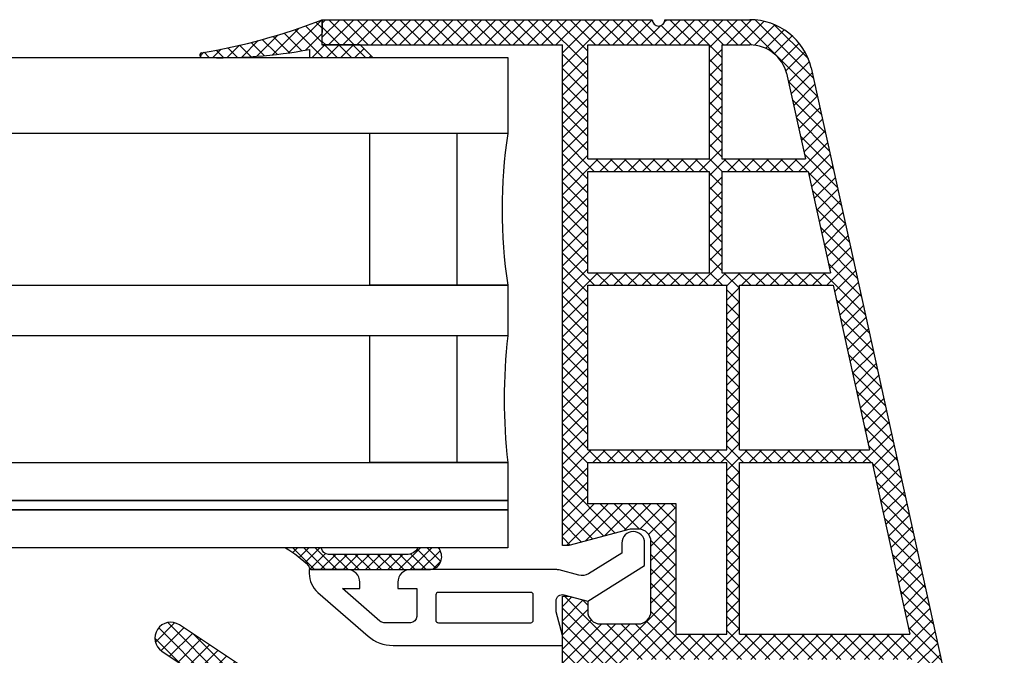
# Model space of a CAD drawing. Units: inches. Extents: x 0 to 211, y 0 to 298.
# Drawn here: x 137 to 152, y 238 to 248 of the extents above; entities that cross this region are included whole.
import ezdxf
from ezdxf import colors
from ezdxf.entities.mleader import LeaderData, LeaderLine
from ezdxf.math import Vec2, Vec3

# ---------------------------------------------------------------- set-up
doc = ezdxf.new("R2010")
doc.units = ezdxf.units.IN
doc.header["$MEASUREMENT"] = 0
doc.layers.add('PVC_OUTSIDE', color=7, linetype='Continuous')
doc.styles.get("Standard").update_dxf_attribs({"font": 'arial.ttf'})
pattern_1 = [(45, (-6423.118736545038, -3695.859731311834), (-0.1122532015133644, 0.1122532015133644), []), (135, (-6423.118736545038, -3695.859731311834), (-0.1122532015133644, -0.1122532015133644), [])]

msp = doc.modelspace()

# ---------------------------------------------------------------- hatches: boundary and pattern name
at = {"ltscale": 0.2}
h = msp.add_hatch(dxfattribs=at)
h.set_pattern_fill('ANSI37', color=5, scale=0.05)
h.set_pattern_definition(pattern_1)
h.paths.add_polyline_path([(59.07500454270115, 247.1392162760476, -0.8393516391136857), (59.06135855893075, 247.0616919987096), (144.2293689165189, 247.0616328111996), (144.229368916518, 245.8616328112002), (54.2298660188689, 245.8616328112002), (54.2298660188689, 247.0616328112014), (56.36897892946394, 247.0616328112014), (56.56896773116745, 247.2616217430522), (57.16893465687366, 247.2616217430522), (57.16893465687366, 247.6617057555208, 0.05330786233247255)])
h.paths.add_polyline_path([(144.2293689165189, 247.0616328111996), (58.93808207328215, 247.0616328112014, -0.007950952716938329), (58.68082903030239, 247.0616328112014), (54.2298660188689, 247.0616328112014), (54.2298660188689, 245.8616328112002), (56.40986601886647, 245.861632811187), (144.229368916518, 245.8616328112002)])
h.paths.add_polyline_path([(57.36871037936629, 247.1899466921195), (57.36871037936629, 247.0616328112014), (58.68082903029693, 247.0616328112014, -0.04081256004119452)], flags=16)
h = msp.add_hatch(dxfattribs=at)
h.set_pattern_fill('ANSI37', color=5, scale=0.05)
h.set_pattern_definition(pattern_1)
h.paths.add_polyline_path([(141.2941557071599, 247.6616220646651, -0.05330168439353698), (139.388299030691, 247.1392162760476, 1.000867063858135), (139.415656085207, 247.0641177030297, 0.003387047830416174), (139.5252215002119, 247.0616328111996), (139.7824745429861, 247.0616328111996, 0.04081256004455624), (141.0945931940259, 247.1899466921195), (141.0945931940259, 247.0616328111996), (142.0943246439301, 247.0616328111996), (141.8943358422247, 247.2616217430522), (141.2941557071599, 247.2616217430522)])
h = msp.add_hatch(dxfattribs=at)
h.set_pattern_fill('ANSI37', color=5, scale=0.05)
h.set_pattern_definition([(45, (-6618.738011687776, -3661.866504429626), (-0.1122532015133644, 0.1122532015133644), []), (135, (-6618.738011687776, -3661.866504429626), (-0.1122532015133644, -0.1122532015133644), [])])
h.paths.add_polyline_path([(148.0549861159715, 247.6616220646665), (146.7114370660965, 247.6616220650689, -1), (146.5114369052898, 247.6616220626788), (141.2943689165185, 247.6616220646651), (141.2943689165185, 247.2616217430522), (141.8943358422247, 247.2616217430522), (145.0916517867108, 247.2616217430522), (145.0916517867108, 239.3480259442385), (145.1916674190115, 239.3480238320899), (146.1620014091504, 239.6080240411388), (146.2916683034527, 239.6080240411383, -0.4142135623730951), (146.4916684642594, 239.4080238803317), (146.4916684642484, 238.3080228464791, -0.4142135623723683), (146.2916684528572, 238.1080228350888), (145.6916676716073, 238.1080228350897, -0.4142129722287011), (145.491667660216, 238.3080224435061), (145.4916673386105, 238.4676383888641), (145.1916671808585, 238.5480231888627), (145.0916673386018, 238.5480231888627), (145.0916604473968, 237.9276687217925), (145.091668246624, 237.927639614682), (145.091668246624, 237.767639977887), (145.0916517866962, 237.1480220632193), (146.0916525907286, 237.1480220632193), (146.0916525907286, 237.5480223848299), (150.6707294902671, 237.5479627862928), (151.084186435024, 235.6655456116814, 1), (151.3416199878265, 234.4934832065569), (151.4187389622247, 234.1423702702895), (151.8282741284192, 234.1423702702914), (151.2229255249685, 236.8984458960058, -1.02438441123041), (151.1800323814222, 237.0937329534322), (149.0262540252788, 246.8996133946125, 0.3454600571061428)])
h.paths.add_polyline_path([(147.4125606080351, 247.2616217430522), (145.4916521083323, 247.2616217430522), (145.4916521083323, 245.4616202957945), (147.4125606080351, 245.4616202957945)], flags=16)
h.paths.add_polyline_path([(148.6367314945618, 246.8084983965714, 0.3434994765465687), (148.0549861156841, 247.2616217430536), (147.6125607688536, 247.2616217430522), (147.6125607688536, 245.4616202957945), (148.9325618301681, 245.4616202957945)], flags=16)
h.paths.add_polyline_path([(147.4125606080351, 245.2616201349874), (145.4916521083323, 245.2616201349874), (145.4916521083323, 243.6616188485363), (147.4125606080351, 243.6616188485363)], flags=16)
h.paths.add_polyline_path([(148.9764901668577, 245.2616201349874), (147.6125607688536, 245.2616201349874), (147.6125607688536, 243.6616188485363), (149.3279168603848, 243.6616188485345)], flags=16)
h.paths.add_polyline_path([(147.6916538772011, 243.4616186877292), (145.4916521083323, 243.4616186877292), (145.4916521083177, 240.8616165972439), (147.6916538772011, 240.8616165972439)], flags=16)
h.paths.add_polyline_path([(149.3718451970744, 243.4616186877292), (147.891654038005, 243.4616186877292), (147.891654038005, 240.8616165972439), (149.9429135740465, 240.8616165972439)], flags=16)
h.paths.add_polyline_path([(147.6916538772011, 240.6616164364386), (145.4916521083177, 240.6616164364386), (145.4916521083177, 240.0080243627512), (146.8916687858782, 240.0080243627512), (146.8916687858782, 237.9480122939444), (147.6916538772011, 237.948001881813)], flags=16)
h.paths.add_polyline_path([(149.986841910736, 240.6616164364386), (147.891654038005, 240.6616164364386), (147.891654038005, 237.9479992787319), (150.582872565722, 237.9479642514325)], flags=16)
h = msp.add_hatch()
h.set_pattern_fill('ANSI37', color=5)
h.set_pattern_definition([(45, (93.58143384223871, 34.4762932875328), (-0.08838834764831845, 0.08838834764831845), []), (135, (93.58143384223871, 34.4762932875328), (-0.08838834764831845, -0.08838834764831843), [])])
edge = h.paths.add_edge_path()
edge.add_line((141.2747115265046, 239.3096328112042), (140.716242915364, 239.3096328112042))
edge.add_arc((139.9763909913462, 237.9828924728981), 1.519085512655692, 43.282316426398495, 60.85393613222578, ccw=False)
edge.add_arc((141.0701065125131, 239.0129172050033), 0.01669921432905117, 0.23604157514358803, 43.29105253137192, ccw=False)
edge.add_arc((141.1400812277597, 239.0216793163899), 0.05398025413586591, 189.2676276695032, 267.992868991878)
edge.add_line((141.1381906298065, 238.9677321804515), (142.9844603184519, 238.9676399778873))
edge.add_arc((142.9844703033486, 239.1675781058961), 0.1999381282581753, 269.9971386526233, 379.9988192356898)
edge.add_line((143.1723520962959, 239.2359571012839), (143.1455380503493, 239.3096328112037))
edge.add_line((143.1455380503493, 239.3096328112037), (142.8052364519726, 239.3096328112042))
edge.add_arc((142.6406011143981, 239.3908469658013), 0.1835770499958885, 266.27500561115454, 333.7430045263265, ccw=False)
edge.add_line((142.6286745490515, 239.207657745801), (141.3969339642653, 239.2076577458001))
edge.add_arc((141.402319142965, 239.3294179982699), 0.1218792813858877, 193.2556961672799, 267.4675884926136, ccw=False)
edge.add_arc((140.6168493043296, 238.5771208639917), 0.9845590160944996, 47.36729989868953, 48.07328167900505)
at = {"ltscale": 6}
h = msp.add_hatch(dxfattribs=at)
h.set_pattern_fill('ANSI37', color=5, scale=0.05, style=0)
h.set_pattern_definition([(135, (5998.528732198518, -4001.730458876913), (0.1122532015133644, 0.1122532015133644), []), (45.00000000000001, (5998.528732198518, -4001.730458876913), (0.1122532015133644, -0.1122532015133644), [])])
h.paths.add_polyline_path([(139.163235111835, 237.4096300077926, -0.2507948837084624), (139.2522950704515, 237.2431973760403), (139.2515619460118, 230.7480527166681), (139.2517175423363, 229.848046711355, -1), (139.2517021458461, 229.6480467119472), (139.2515675930881, 227.9002101563683), (138.7362313288976, 226.927290705963, 0.9610248706240033), (138.7852367251725, 226.8927539505885), (139.4037511323986, 227.7480476007713), (141.1763282998654, 227.7480578996174), (141.3244792998429, 227.8962088995986), (141.3248812886285, 228.0483350839276), (141.1504025748144, 228.0480424979341), (141.1504025748144, 229.1905762604638), (142.1504025748144, 229.1905762604638), (142.1508961644412, 228.0481747937092), (141.9761001239767, 228.0483346098535), (141.9763192998634, 227.8962088995986), (142.1244726973309, 227.7480555021284), (143.4762070078468, 227.7480529430922), (143.6243580078244, 227.8962039430707), (143.6243578663997, 228.0483459647294), (143.4502812827977, 228.0480540530752), (143.4502812827977, 229.1905878156039), (144.4502812827977, 229.1905878156039), (144.4507748724226, 228.0481863488494), (144.2759788470557, 228.0483461649801), (144.2761980078448, 227.8962039430707), (144.4231804420214, 227.7492215088941), (144.4231804420214, 227.5480501631909), (144.5831804420249, 227.5480501631909), (144.5831804420249, 227.7480359344681), (147.4143166454377, 227.7480302091189), (147.4143166454396, 228.5880266089134), (149.217632866841, 228.5880266089134), (149.217632866841, 227.7480302091189), (151.2515302824831, 227.7480363111208), (153.7440962672553, 227.7480363111208), (155.2595239008205, 223.5844331070802), (155.9296189853412, 223.5844331070802), (154.2515302824795, 228.2880363111198), (153.7402962765863, 228.2880363111198), (153.7402962765863, 228.0394648340261), (153.6190473070455, 228.2880363111198), (151.2515212820235, 228.2880363111198), (151.2515212820271, 234.172809806555), (151.2012523025605, 234.3795609735643, -0.7379661951059342), (150.8215976669816, 235.6623236176056, 0.3154463120995697), (150.8633769921252, 235.7692075405675), (150.591059624754, 236.8892262036388, 0.3459203893168359), (150.00813103387, 237.3474734098099), (146.390774497966, 237.3479925843039), (146.3907744979696, 235.9570593953767), (144.9907744979645, 235.957059395374), (144.99077449797, 237.3479950243108), (140.3351281305331, 237.3502128661594, -0.1479464579901641), (140.0025949971659, 237.4509819634831), (139.0414503301872, 238.0917450748002, 1), (138.7641004376709, 237.6757197905681)])
h.paths.add_polyline_path([(139.7915332201046, 228.2865524734361), (140.8176240988104, 228.2870523003739), (140.8176239578115, 229.4905878156041), (142.4504025468122, 229.4905878156041), (142.4508965348395, 228.2874285583148), (143.1502814237992, 228.2877739431042), (143.1502812827966, 229.4905878156041), (144.4507744979709, 229.4905878156041), (144.4507744979728, 236.7874734159932), (139.7915237240231, 236.7874734159932)], flags=16)
h.paths.add_polyline_path([(144.7507749854521, 228.2875737641416), (146.8743166454405, 228.2880319878131), (146.8743166454405, 229.1239821011168), (147.4115193285615, 229.1247359382305), (147.4115191858927, 236.8060973329984), (146.9307744979632, 236.8074734159909), (146.9307744979687, 235.3970593953763), (144.7507744979666, 235.3970592569812)], flags=16)
h.paths.add_polyline_path([(147.7115199215077, 229.1251569182168), (149.7576328668437, 229.1280281545732), (149.7576328668364, 228.2880319878013), (150.7115160066605, 228.2880338517334), (150.7115213482975, 233.9438250522744, -0.5076320574523315), (150.2781079032611, 235.8983138088188), (150.0549785485236, 236.8079950243082), (147.7115191844495, 236.8060973421752)], flags=16)

# ---------------------------------------------------------------- linework, layer by layer
at = {"color": 5, "ltscale": 6}
for p, q in [((141.2941557071599, 247.6616220646651), (146.511436905298, 247.6616220626788)), ((141.2941557071599, 247.2616217430522), (141.2941557071599, 247.6616220646651)), ((141.2941557071599, 247.2616217430522), (141.2941557071599, 247.6616220646651)), ((141.2943689165185, 247.2610539177931), (141.2943689165185, 247.6610317814984)), ((141.2943689165185, 247.2610539177931), (141.2943689165185, 247.6610317814984)), ((146.711437066102, 247.6616220650689), (148.0549861156723, 247.6616220646669)), ((141.2941557071599, 247.2616217430522), (145.0916517867108, 247.2616217430522)), ((145.0916517867108, 239.3480259442385), (145.0916517867108, 247.2616217430522)), ((145.4916521083323, 247.2616217430522), (147.4125606080351, 247.2616217430522)), ((145.4916521083323, 245.4616202957945), (145.4916521083323, 247.2616217430522)), ((147.4125606080351, 247.2616217430522), (147.4125606080351, 245.4616202957945)), ((147.612560768839, 247.2616217430522), (148.0549861156869, 247.2616217430541)), ((147.6125607688536, 247.2616217430522), (147.6125607688536, 245.4616202957945)), ((148.6355665569772, 246.8138022100497), (148.9325618301681, 245.4616202957945)), ((149.0262540253443, 246.8996133943133), (151.1800323814222, 237.0937329534326)), ((145.4916521083323, 245.4616202957945), (147.4125606080351, 245.4616202957945)), ((147.6125607688536, 245.4616202957945), (148.9325618301681, 245.4616202957945)), ((145.4916521083323, 243.6616188485363), (145.4916521083323, 245.2616201349874)), ((145.4916521083323, 245.2616201349874), (147.4125606080351, 245.2616201349874)), ((147.4125606080351, 245.2616201349874), (147.4125606080351, 243.6616188485363)), ((147.6125607688536, 245.2616201349874), (147.6125607688536, 243.6616188485363)), ((147.6125607688536, 245.2616201349874), (148.9764901668722, 245.2616201349874)), ((148.9764901668577, 245.2616201349874), (149.3279168603848, 243.6616188485345)), ((145.4916521083323, 243.6616188485363), (147.4125606080351, 243.6616188485363)), ((147.6125607688536, 243.6616188485363), (149.3279168603848, 243.6616188485345)), ((145.4916521083177, 240.8616165972439), (145.4916521083323, 243.4616186877292)), ((145.4916521083323, 243.4616186877292), (147.6916538772011, 243.4616186877292)), ((147.6916538772011, 240.8616165972439), (147.6916538772011, 243.4616186877292)), ((147.891654038005, 240.8616165972439), (147.891654038005, 243.4616186877292)), ((147.891654038005, 243.4616186877292), (149.3718451970744, 243.4616186877292)), ((149.3718451970744, 243.4616186877292), (149.9429135740465, 240.8616165972439)), ((145.4916521083323, 240.8616165972439), (147.6916538772011, 240.8616165972439)), ((147.891654038005, 240.8616165972439), (149.9429135740465, 240.8616165972439)), ((145.4916521083177, 240.0080243627512), (145.4916521083177, 240.6616164364386)), ((145.4916521083323, 240.6616164364386), (147.6916538772011, 240.6616164364386)), ((147.6916538772011, 237.9480018818149), (147.6916538772011, 240.6616164364386)), ((147.891654038005, 237.9479992787301), (147.891654038005, 240.6616164364386)), ((147.891654038005, 240.6616164364386), (149.986841910736, 240.6616164364386)), ((149.986841910736, 240.6616164364386), (150.582872565722, 237.9479642514325)), ((140.0025940102968, 237.4509826213962), (139.0405600002122, 238.0923358811787)), ((146.8916687858782, 237.9480122939444), (147.6916538772011, 237.948001881813)), ((147.891654038005, 237.9479992787319), (150.5828725657511, 237.9479642514325)), ((138.7641006432677, 237.6757196535027), (139.1632351109728, 237.4096300083638))]:
    msp.add_line(p, q, dxfattribs=at)
at = {"color": 5, "linetype": 'Continuous', "ltscale": 6}
msp.add_line((141.2941557071599, 247.6616220646633), (141.2941557071599, 247.461621903858), dxfattribs=at)
at = {"color": 5}
for p, q in [((141.2943689165185, 247.2616217430522), (141.2941557071599, 247.6609206415869)), ((141.8943358422247, 247.2616217430522), (141.2941557071599, 247.2616217430522)), ((141.8943358422247, 247.2616217430522), (141.2943689165185, 247.2616217430522)), ((142.0943246439301, 247.0616328111996), (141.8943358422247, 247.2616217430522)), ((141.0945931940259, 247.1899466921195), (141.0945931940259, 247.0616328111996)), ((141.0943799846663, 247.0616328111996), (142.0943246439301, 247.0616328111996)), ((142.0493689165205, 243.4616328111951), (142.0493689165205, 245.8616328111952)), ((143.4293689165196, 243.4616328111947), (143.4293689165178, 245.8616328111952)), ((143.4293689165178, 243.4616328111951), (142.0493689165177, 243.4616328111951)), ((144.229368916518, 243.4616328111951), (143.4293689165178, 243.4616328111951)), ((142.0493689165195, 240.6616328112072), (142.0493689165195, 242.6616328112072)), ((143.4293689165224, 240.6616328112072), (143.4293689165196, 242.6616328112072)), ((143.4293689165196, 240.6616328112072), (142.0493689165195, 240.6616328112072)), ((144.2293689165198, 240.6616328112072), (143.4293689165196, 240.6616328112072))]:
    msp.add_line(p, q, dxfattribs=at)
at = {"color": 5, "ltscale": 0.2}
for p, q in [((144.229368916518, 245.8616328112002), (142.0493689165205, 245.861632811187)), ((144.2293689165198, 242.6616328112122), (142.0493689165223, 242.661632811199)), ((145.4916673386105, 238.4676383888632), (145.491667660216, 238.3080229958959))]:
    msp.add_line(p, q, dxfattribs=at)
for points in [[(54.2298660188689, 247.0616328112014), (144.2293689165189, 247.0616328111996), (144.229368916518, 245.8616328112002), (54.2298660188689, 245.8616328112002), (54.2298660188689, 247.0616328112014)], [(54.2298660188689, 243.4616328112001), (144.2293689165189, 243.4616328111983), (144.229368916518, 242.661632811199), (54.2298660188689, 242.661632811199), (54.2298660188689, 243.4616328112001)], [(54.22986601886709, 240.6616328111827), (144.2293689165171, 240.6616328111809), (144.2293689165162, 240.0616328111814), (54.22986601886709, 240.0616328111814), (54.22986601886709, 240.6616328111827)], [(54.22986601886709, 240.0616328111941), (144.2293689165171, 240.0616328111923), (144.2293689165162, 239.9096328111927), (54.22986601886709, 239.9096328111927), (54.22986601886709, 240.0616328111941)], [(54.22986601886709, 239.9096328112055), (144.2293689165171, 239.9096328112036), (144.2293689165162, 239.3096328112042), (54.22986601886709, 239.3096328112042), (54.22986601886709, 239.9096328112055)]]:
    msp.add_lwpolyline(points, dxfattribs=at)
at = {"color": 5}
for points in [[(146.3916652955804, 239.0300195289555), (146.3916652955804, 239.3876363004333, 1), (146.0316661127926, 239.3876363004333), (146.0316661127926, 239.2295703344903), (145.5073917795834, 238.9019673716752, -0.2080002991313862), (145.3496444758084, 238.8783918791659), (145.0420094549272, 238.9608224345747, 0.06554346281567859), (144.9902457634116, 238.9676372538474), (142.6916736947041, 238.9676372538474, 0.4142135623730951), (142.4916741487104, 238.7676377078537), (142.4916741487104, 238.6676379348573), (142.7916734677009, 238.6676379348573), (142.7916734677009, 238.2276389336716, -0.4142135623730533), (142.6916736947041, 238.1276391606752), (142.2725269050742, 238.1276391606752, -0.1810547663873708), (142.2068553154058, 238.1522254275219), (141.6149850030196, 238.6676379348573), (141.8916755107302, 238.6676379348569), (141.8916755107302, 238.7676377078537, 0.4142135623730751), (141.6916759647374, 238.9676372538474), (141.0916773267572, 238.9676372538474), (141.0916773267572, 238.9076191566896, 0.2168928434939022), (141.2289900600708, 238.6059651320893), (142.0222740344533, 237.9151575789669, 0.1810547663875354), (142.4163035724613, 237.767639977887), (145.091668246624, 237.767639977887), (145.091668246624, 237.927639614682), (144.9916684736272, 238.3008438482507), (144.9916684736272, 238.4712904395051, -0.4931454260313398), (145.1175500923818, 238.5678828028653), (145.4916673386105, 238.4676383888641), (146.3916652955804, 239.0300195289555)], [(140.716242915364, 239.3096328112042, -0.07677432323180343), (141.082067201466, 239.0245742444272, -0.1325841358736957), (141.0863065004459, 239.0169733054767, 0.3989595459739222), (141.141966437467, 238.9677319918887), (142.9844603184519, 238.9676399778873, 0.5205763706584803), (143.1723520962959, 239.2359571012839), (143.1455380503493, 239.3096328112042)], [(142.8052364519726, 239.3096328112042, -0.30319421024506), (142.6286745490515, 239.207657745801), (142.6286745490515, 239.207657745801), (141.3969339642653, 239.2076577458006, -0.335623700229869), (141.2836871562048, 239.3014714251712, 0.003080436375348178), (141.2747115265046, 239.3096328112042)], [(144.5916693816407, 238.6076380710592), (143.1316726958893, 238.6076380710592, 0.4142135623731992), (143.0916727866906, 238.5676381618605), (143.0916727866906, 238.167639069874, 0.4142135623733033), (143.1316726958893, 238.1276391606752), (144.5916693816407, 238.1276391606752, 0.4142135623730249), (144.6316692908394, 238.1676390698735), (144.6316692908394, 238.5676381618605, 0.4142135623731999), (144.5916693816407, 238.6076380710592, -0.04157920344437486)]]:
    msp.add_lwpolyline(points, format="xyb", dxfattribs=at)
for centre, radius, start, end in [((137.8979575015618, 256.3140305632473), 9.295070471924825, 279.2264437947187, 291.4307410123918), ((139.6538480215985, 255.1498704477781), 8.089260339967257, 268.3126559174113, 280.2594545252462), ((152.1190664970536, 244.6616328111931), 7.980434067913718, 171.3517605779266, 188.6482394220488), ((153.0060179278034, 241.66163281121), 8.833434658572509, 173.4998249916355, 186.5001750084152)]:
    msp.add_arc(centre, radius, start, end, dxfattribs=at)
at = {"color": 5, "ltscale": 6}
for centre, radius, start, end in [((146.6114369856932, 247.6616220626788), 0.1000000804032634, 180, 0), ((148.0549861156723, 246.6616212606341), 1.000000804032634, 13.76805342367667, 90), ((148.0549861156869, 246.6616212606341), 0.6000004824195803, 13.76805342424501, 90), ((139.4019450144614, 247.1016551345337), 0.03996313582413177, 109.9661116106828, 290.0654266302839), ((138.902775692326, 237.8837322270865), 0.2499999999998459, 56.55493316593724, 236.3099324739744)]:
    msp.add_arc(centre, radius, start, end, dxfattribs=at)
at = {"layer": 'PVC_OUTSIDE', "color": 5}
for p, q in [((146.8916687858782, 240.0080243627512), (145.4916521083323, 240.0080243627512)), ((146.8916687858782, 237.9480122939426), (146.8916687858782, 240.0080243627512)), ((146.1620014091504, 239.6080240411388), (145.1916674190115, 239.3480238320899)), ((146.2916683034527, 239.6080240411388), (146.1620014091504, 239.6080240411388)), ((145.1916674190115, 239.3480238320899), (145.0916517867108, 239.3480259442385)), ((146.4916684642566, 238.3080228464796), (146.4916684642566, 239.4080238803317)), ((145.0916517866962, 237.1480220632193), (145.0916673386018, 238.5480231888627)), ((145.0916673386018, 238.5480231888627), (145.1916673386076, 238.5480231888627)), ((145.1916673386103, 238.5480231888637), (145.4916673386105, 238.4676383888641)), ((145.1916673386103, 238.5480231888637), (145.4916673386105, 238.4676383888641)), ((145.1916673386076, 238.5480231888627), (145.4916673386105, 238.4676383888632)), ((145.6916676716082, 238.1080228350897), (146.2916683034527, 238.1080228350897))]:
    msp.add_line(p, q, dxfattribs=at)
for centre, radius, start, end in [((146.2916683034527, 239.4080238803317), 0.2000001608065267, 0, 90), ((145.6916676716082, 238.3080228464814), 0.2000000113917624, 179.9999571958936, 270), ((146.2916684528572, 238.3080228464796), 0.2000000113910348, 269.9999571961541, 0)]:
    msp.add_arc(centre, radius, start, end, dxfattribs=at)

# ---------------------------------------------------------------- leaders
at = {"ltscale": 6}
ml = msp.add_multileader_mtext('Standard', dxfattribs=at)
ml.set_content('izolační vložka \\Ppřechodového rámu', color=256)
ml.set_leader_properties()
ml.build(insert=Vec2(0, 0))
ml.multileader.update_dxf_attribs({"text_right_attachment_type": 6, "dogleg_length": 0.36, "arrow_head_size": 0.8})
ctx = ml.context
ctx.base_point, ctx.char_height, ctx.arrow_head_size, ctx.landing_gap_size, ctx.plane_origin = Vec3(161.1963180566359, 240.951684771612), 2, 0.8, 0.4, Vec3(150.8359061393421, 234.4985665286613)
ctx.right_attachment = 6
notes = []
notes.append((ctx, [(0, (0, 0, 0), (0, 0), (1, 0), 1, [])]))
ctx.mtext.insert, ctx.mtext.flow_direction = Vec3(161.5963180566359, 242.2293109653365), 5
for ctx, leaders in notes:
    for number, flags, end, landing, length, lines in leaders:
        leader = LeaderData()
        leader.index, (leader.has_last_leader_line, leader.has_dogleg_vector, leader.attachment_direction) = number, flags
        leader.last_leader_point, leader.dogleg_vector, leader.dogleg_length = Vec3(end), Vec3(landing), length
        for number, points, colour, breaks in lines:
            line = LeaderLine()
            line.index, line.vertices, line.color, line.breaks = number, Vec3.list(points), colors.encode_raw_color(colour), breaks
            leader.lines.append(line)
        ctx.leaders.append(leader)

doc.saveas('drawing.dxf')
